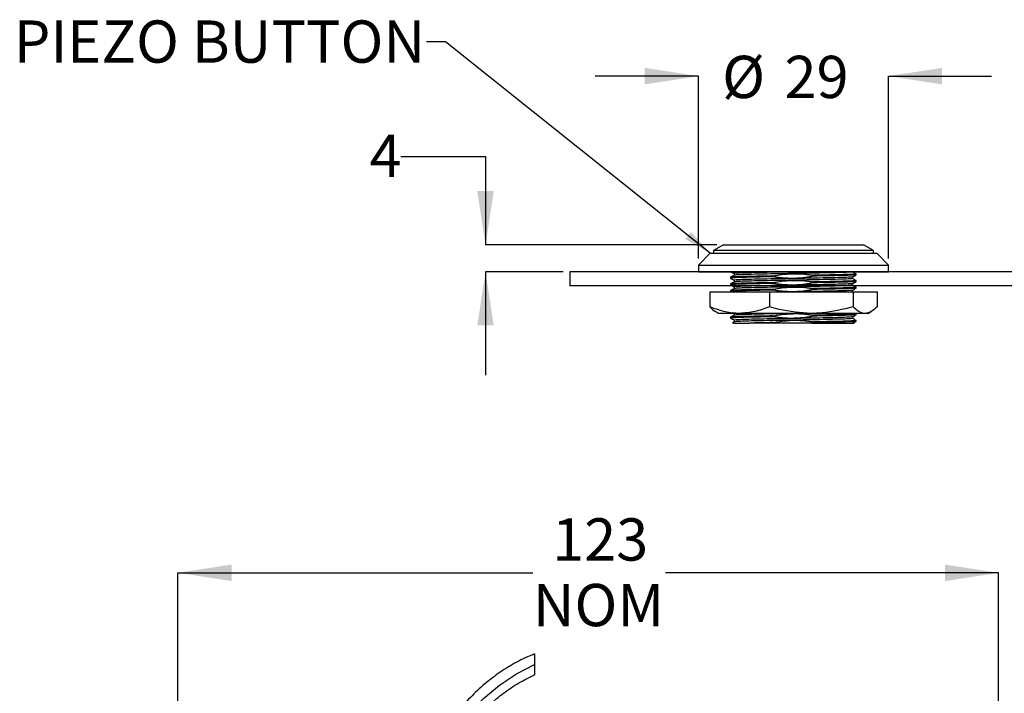
# Model space of a CAD drawing. Units: millimetres. Extents: x 30 to 267, y 16 to 193.
# Drawn here: x 100 to 173, y 115 to 166 of the extents above; entities that cross this region are included whole.
import ezdxf

# ---------------------------------------------------------------- set-up
doc = ezdxf.new("R2010")
doc.units = ezdxf.units.MM
doc.layers.add('ANNOTATIONS', color=7, linetype='Continuous')
doc.layers.add('DIMENSIONS', color=7, linetype='Continuous')
doc.styles.add('SLDTEXTSTYLE0', font='TXT', dxfattribs={"width": 0.7})
doc.dimstyles.new('SLDDIMSTYLE0', dxfattribs={"dimtxt": 4.030133, "dimasz": 2.116667, "dimexe": 0, "dimexo": 0.0625, "dimgap": 1.007533, "dimtad": 0, "dimtih": 1, "dimtoh": 1, "dimdec": 0, "dimlfac": 2, "dimrnd": 1e-09, "dimzin": 12, "dimdsep": 46, "dimtxsty": 'SLDTEXTSTYLE0', "dimsah": 1, "dimcen": 0.09, "dimadec": 0, "dimazin": 3, "dimtfac": 1, "dimtdec": 0, "dimtofl": 0, "dimtmove": 0, "dimatfit": 3, "dimfxl": 0, "dimfrac": 2, "dimtolj": 1, "dimtzin": 12, "dimarcsym": 0})
doc.dimstyles.new('SLDDIMSTYLE1', dxfattribs={"dimtxt": 4.030133, "dimasz": 2.116667, "dimexe": 0, "dimexo": 0.0625, "dimgap": 1.007533, "dimtad": 0, "dimtih": 1, "dimtoh": 1, "dimdec": 0, "dimlfac": 2, "dimrnd": 1e-09, "dimzin": 12, "dimdsep": 46, "dimtxsty": 'SLDTEXTSTYLE0', "dimsah": 1, "dimcen": 0.09, "dimadec": 0, "dimazin": 3, "dimtfac": 1, "dimtdec": 0, "dimtmove": 0, "dimatfit": 0, "dimfxl": 0, "dimfrac": 2, "dimtolj": 1, "dimtzin": 12, "dimarcsym": 0})
doc.dimstyles.new('SLDDIMSTYLE3', dxfattribs={"dimtxt": 0.18, "dimasz": 2.116667, "dimexe": 0, "dimexo": 0.0625, "dimgap": 0, "dimtad": 0, "dimtih": 1, "dimtoh": 1, "dimdec": 0, "dimrnd": 1e-09, "dimzin": 0, "dimdsep": 46, "dimtxsty": 'Standard', "dimsah": 1, "dimcen": 0.09, "dimadec": 0, "dimazin": 0, "dimtfac": 2.116667, "dimtdec": 0, "dimtofl": 0, "dimtmove": 0, "dimatfit": 3, "dimfxl": 0, "dimfrac": 2, "dimtolj": 1, "dimtzin": 0, "dimarcsym": 0})

# ---------------------------------------------------------------- blocks, each defined once
blk = doc.blocks.new('_D_1')
at = {"layer": 'DIMENSIONS'}
for p, q in [((128.129, 155.571), (134.479, 155.571)), ((134.479, 155.571), (134.479, 148.935)), ((151.838, 148.935), (134.479, 148.935)), ((140.295, 146.91), (134.479, 146.91)), ((134.479, 146.91), (134.479, 139.16))]:
    blk.add_line(p, q, dxfattribs=at)
for points in [[(134.479, 148.935), (135.099, 152.965), (133.859, 152.965)], [(134.479, 146.91), (133.859, 142.88), (135.099, 142.88)]]:
    blk.add_solid(points, dxfattribs=at)
at = {"layer": 'DIMENSIONS', "insert": (125.778, 157.201), "char_height": 3.175, "attachment_point": 1, "style": 'SLDTEXTSTYLE0'}
blk.add_mtext('4', dxfattribs=at)
blk = doc.blocks.new('_D_5')
at = {"layer": 'DIMENSIONS'}
for p, q in [((111.388, 99.551), (111.388, 124.308)), ((111.388, 124.308), (138.027, 124.308)), ((172.988, 124.308), (147.987, 124.308)), ((172.988, 99.089), (172.988, 124.308))]:
    blk.add_line(p, q, dxfattribs=at)
for points in [[(111.388, 124.308), (115.418, 123.688), (115.418, 124.928)], [(172.988, 124.308), (168.958, 124.928), (168.958, 123.688)]]:
    blk.add_solid(points, dxfattribs=at)
at = {"layer": 'DIMENSIONS', "char_height": 3.175, "attachment_point": 1, "style": 'SLDTEXTSTYLE0'}
for s, insert in [('123', (139.479, 128.401)), ('NOM', (138.027, 123.474))]:
    blk.add_mtext(s, dxfattribs=dict(at, insert=insert))
blk = doc.blocks.new('_D_6')
at = {"layer": 'DIMENSIONS', "color": 7}
for p, q in [((150.463, 161.602), (142.713, 161.602)), ((150.463, 147.91), (150.463, 161.602)), ((164.713, 147.91), (164.713, 161.602)), ((164.713, 161.602), (172.463, 161.602))]:
    blk.add_line(p, q, dxfattribs=at)
for points in [[(150.463, 161.602), (146.433, 162.222), (146.433, 160.982)], [(164.713, 161.602), (168.743, 160.982), (168.743, 162.222)]]:
    blk.add_solid(points, dxfattribs=at)
at = {"layer": 'DIMENSIONS', "color": 7, "char_height": 3.175, "attachment_point": 1, "style": 'SLDTEXTSTYLE0'}
for s, insert in [('%%c', (152.236, 163.128)), ('29', (156.917, 163.128))]:
    blk.add_mtext(s, dxfattribs=dict(at, insert=insert))

msp = doc.modelspace()

# ---------------------------------------------------------------- linework, layer by layer
at = {"color": 7, "linetype": 'Continuous', "lineweight": 25}
for p, q in [((152.338, 148.935), (151.588, 148.502)), ((152.338, 148.935), (162.838, 148.935)), ((163.588, 148.502), (162.838, 148.935)), ((151.338, 148.31), (150.463, 147.41)), ((151.338, 148.31), (159.181, 148.31)), ((151.588, 148.502), (151.588, 148.31)), ((163.588, 148.502), (151.588, 148.502)), ((159.181, 148.31), (163.838, 148.31)), ((163.588, 148.31), (163.588, 148.502)), ((164.713, 147.41), (163.838, 148.31)), ((150.463, 147.41), (150.463, 146.91)), ((150.463, 147.41), (159.404, 147.41)), ((159.404, 147.41), (164.713, 147.41)), ((164.713, 146.91), (164.713, 147.41)), ((150.463, 146.91), (159.404, 146.91)), ((152.876, 146.497), (152.876, 146.435)), ((153.146, 146.779), (153.146, 146.655)), ((156.073, 146.596), (156.073, 146.534)), ((159.103, 146.586), (159.103, 146.648)), ((159.404, 146.91), (164.713, 146.91)), ((162.03, 146.404), (162.03, 146.528)), ((162.301, 146.685), (162.301, 146.747)), ((152.876, 145.997), (152.876, 145.935)), ((153.146, 146.279), (153.146, 146.155)), ((153.146, 145.779), (153.146, 145.655)), ((156.073, 146.096), (156.073, 146.034)), ((156.073, 145.596), (156.073, 145.534)), ((159.103, 146.086), (159.103, 146.148)), ((159.103, 145.586), (159.103, 145.648)), ((162.03, 145.904), (162.03, 146.028)), ((162.301, 146.185), (162.301, 146.247)), ((162.301, 145.685), (162.301, 145.747)), ((151.308, 145.41), (151.308, 144.285)), ((151.308, 145.41), (155.783, 145.41)), ((152.876, 145.497), (152.876, 145.435)), ((152.877, 145.433), (152.917, 145.41)), ((155.783, 145.41), (155.783, 144.285)), ((155.783, 145.41), (162.063, 145.41)), ((162.03, 145.41), (162.03, 145.528)), ((162.063, 145.41), (162.063, 144.285)), ((162.063, 145.41), (163.868, 145.41)), ((163.868, 145.41), (163.868, 144.285)), ((151.755, 143.919), (151.988, 143.785)), ((153.546, 143.785), (151.988, 143.785)), ((152.876, 143.497), (152.876, 143.435)), ((153.015, 143.853), (153.055, 143.83)), ((153.192, 143.785), (153.146, 143.779)), ((153.146, 143.779), (153.146, 143.655)), ((158.923, 143.785), (153.546, 143.785)), ((156.073, 143.596), (156.073, 143.534)), ((162.965, 143.785), (158.923, 143.785)), ((159.103, 143.586), (159.103, 143.648)), ((162.03, 143.404), (162.03, 143.528)), ((162.301, 143.685), (162.301, 143.747)), ((163.188, 143.785), (162.965, 143.785)), ((163.188, 143.785), (163.421, 143.919)), ((153.148, 143.156), (153.019, 143.081)), ((153.146, 143.279), (153.146, 143.155)), ((156.073, 143.06), (154.256, 143.06)), ((156.073, 143.096), (156.073, 143.06)), ((158.969, 143.06), (156.073, 143.06)), ((159.103, 143.086), (158.969, 143.06)), ((159.103, 143.086), (159.103, 143.148)), ((162.301, 143.185), (162.301, 143.247))]:
    msp.add_line(p, q, dxfattribs=at)
at = {"color": 7, "linetype": 'Continuous', "lineweight": 25, "flags": 128}
msp.add_lwpolyline([(129.469, 103.06), (129.55, 104.743), (129.792, 106.406), (130.193, 108.028), (130.748, 109.591), (131.449, 111.074), (132.288, 112.461), (133.256, 113.735), (134.34, 114.88), (135.528, 115.883), (136.806, 116.731), (138.156, 117.414)], dxfattribs=at)
at = {"color": 7, "linetype": 'Continuous', "lineweight": 25}
for points, knots in [([(156.073, 146.534), (155.737, 146.528), (155.071, 146.515), (154.188, 146.497), (153.454, 146.477), (153.004, 146.455), (152.823, 146.441), (152.886, 146.433), (152.892, 146.433)], [0, 0, 0, 0, 0.181979, 0.360555, 0.565236, 0.773472, 0.978153, 1, 1, 1, 1]), ([(156.073, 146.596), (155.737, 146.59), (155.071, 146.578), (154.186, 146.559), (153.463, 146.54), (152.969, 146.518), (152.906, 146.504), (152.876, 146.497)], [0, 0, 0, 0, 0.186043, 0.368608, 0.57786, 0.790747, 1, 1, 1, 1]), ([(152.877, 146.933), (152.922, 146.907), (153.012, 146.855), (153.102, 146.803), (153.146, 146.778)], [0, 0, 0, 0, 0.503536, 1, 1, 1, 1]), ([(153.148, 146.656), (153.103, 146.63), (153.013, 146.578), (152.922, 146.526), (152.877, 146.499)], [0, 0, 0, 0, 0.499996, 1, 1, 1, 1]), ([(152.877, 146.433), (152.922, 146.407), (153.012, 146.355), (153.102, 146.303), (153.146, 146.278)], [0, 0, 0, 0, 0.503536, 1, 1, 1, 1]), ([(157.937, 146.91), (157.821, 146.908), (157.324, 146.899), (156.424, 146.883), (155.342, 146.861), (154.41, 146.841), (153.701, 146.821), (153.234, 146.799), (153.175, 146.785), (153.146, 146.779)], [0, 0, 0, 0, 0.048161, 0.205888, 0.366354, 0.524081, 0.681807, 0.842273, 1, 1, 1, 1]), ([(162.014, 146.526), (161.987, 146.52), (161.929, 146.508), (161.474, 146.486), (160.766, 146.466), (159.834, 146.446), (158.751, 146.424), (157.588, 146.404), (156.425, 146.383), (155.342, 146.361), (154.411, 146.341), (153.701, 146.321), (153.234, 146.299), (153.175, 146.285), (153.146, 146.279)], [0, 0, 0, 0, 0.074574, 0.159627, 0.243229, 0.326831, 0.411884, 0.495486, 0.579088, 0.664141, 0.747743, 0.831345, 0.916398, 1, 1, 1, 1]), ([(162.03, 146.904), (162.001, 146.897), (161.942, 146.883), (161.476, 146.861), (160.766, 146.841), (159.834, 146.821), (158.751, 146.799), (157.588, 146.779), (156.425, 146.758), (155.342, 146.736), (154.41, 146.716), (153.702, 146.696), (153.247, 146.675), (153.189, 146.662), (153.162, 146.656)], [0, 0, 0, 0, 0.083602, 0.168655, 0.252257, 0.335859, 0.420912, 0.504514, 0.588116, 0.673169, 0.756771, 0.840373, 0.925426, 1, 1, 1, 1]), ([(162.03, 146.404), (162.001, 146.397), (161.942, 146.383), (161.476, 146.361), (160.766, 146.341), (159.834, 146.321), (158.751, 146.299), (157.588, 146.279), (156.425, 146.258), (155.342, 146.236), (154.41, 146.216), (153.702, 146.196), (153.247, 146.175), (153.189, 146.162), (153.162, 146.156)], [0, 0, 0, 0, 0.083602, 0.168655, 0.252257, 0.335859, 0.420912, 0.504514, 0.588116, 0.673169, 0.756771, 0.840373, 0.925426, 1, 1, 1, 1]), ([(156.073, 146.596), (156.182, 146.617), (156.509, 146.68), (157.161, 146.761), (157.884, 146.779), (158.475, 146.735), (158.831, 146.692), (159.012, 146.663), (159.103, 146.648)], [0, 0, 0, 0, 0.108991, 0.327102, 0.646616, 0.81965, 0.90978, 1, 1, 1, 1]), ([(159.103, 146.586), (158.994, 146.565), (158.668, 146.503), (158.015, 146.421), (157.292, 146.404), (156.701, 146.447), (156.345, 146.49), (156.164, 146.519), (156.073, 146.534)], [0, 0, 0, 0, 0.108991, 0.327102, 0.646616, 0.81965, 0.90978, 1, 1, 1, 1]), ([(162.284, 146.75), (162.29, 146.749), (162.353, 146.741), (162.172, 146.727), (161.722, 146.705), (160.988, 146.686), (160.105, 146.667), (159.439, 146.655), (159.103, 146.648)], [0, 0, 0, 0, 0.0218467, 0.2265279, 0.4347639, 0.6394451, 0.8180211, 1, 1, 1, 1]), ([(162.284, 146.683), (162.255, 146.677), (162.194, 146.664), (161.712, 146.643), (160.99, 146.623), (160.105, 146.605), (159.439, 146.592), (159.103, 146.586)], [0, 0, 0, 0, 0.191188, 0.408938, 0.622971, 0.809707, 1, 1, 1, 1]), ([(162.028, 146.526), (162.073, 146.552), (162.163, 146.605), (162.254, 146.657), (162.299, 146.683)], [0, 0, 0, 0, 0.499996, 1, 1, 1, 1]), ([(162.299, 146.749), (162.254, 146.776), (162.164, 146.827), (162.074, 146.879), (162.03, 146.905)], [0, 0, 0, 0, 0.503536, 1, 1, 1, 1]), ([(162.299, 146.249), (162.254, 146.276), (162.164, 146.327), (162.074, 146.379), (162.03, 146.405)], [0, 0, 0, 0, 0.503536, 1, 1, 1, 1]), ([(156.073, 146.034), (155.737, 146.028), (155.071, 146.015), (154.188, 145.997), (153.454, 145.977), (153.004, 145.955), (152.823, 145.941), (152.886, 145.933), (152.892, 145.933)], [0, 0, 0, 0, 0.1819789, 0.3605549, 0.5652361, 0.7734721, 0.9781533, 1, 1, 1, 1]), ([(156.073, 146.096), (155.737, 146.09), (155.071, 146.078), (154.186, 146.059), (153.463, 146.04), (152.969, 146.018), (152.906, 146.004), (152.876, 145.997)], [0, 0, 0, 0, 0.1860433, 0.3686078, 0.5778605, 0.7907473, 1, 1, 1, 1]), ([(156.073, 145.596), (155.737, 145.59), (155.071, 145.578), (154.186, 145.559), (153.463, 145.54), (152.969, 145.518), (152.906, 145.504), (152.876, 145.497)], [0, 0, 0, 0, 0.186043, 0.368608, 0.57786, 0.790747, 1, 1, 1, 1]), ([(153.148, 146.156), (153.103, 146.13), (153.013, 146.078), (152.922, 146.026), (152.877, 145.999)], [0, 0, 0, 0, 0.499996, 1, 1, 1, 1]), ([(152.877, 145.933), (152.922, 145.907), (153.012, 145.855), (153.102, 145.803), (153.146, 145.778)], [0, 0, 0, 0, 0.503536, 1, 1, 1, 1]), ([(153.148, 145.656), (153.103, 145.63), (153.013, 145.578), (152.922, 145.526), (152.877, 145.499)], [0, 0, 0, 0, 0.499996, 1, 1, 1, 1]), ([(162.014, 146.026), (161.987, 146.02), (161.929, 146.008), (161.474, 145.986), (160.766, 145.966), (159.834, 145.946), (158.751, 145.924), (157.588, 145.904), (156.425, 145.883), (155.342, 145.861), (154.411, 145.841), (153.701, 145.821), (153.234, 145.799), (153.175, 145.785), (153.146, 145.779)], [0, 0, 0, 0, 0.074574, 0.159627, 0.243229, 0.326831, 0.411884, 0.495486, 0.579088, 0.664141, 0.747743, 0.831345, 0.916398, 1, 1, 1, 1]), ([(162.03, 145.904), (162.001, 145.897), (161.942, 145.883), (161.476, 145.861), (160.766, 145.841), (159.834, 145.821), (158.751, 145.799), (157.588, 145.779), (156.425, 145.758), (155.342, 145.736), (154.41, 145.716), (153.702, 145.696), (153.247, 145.675), (153.189, 145.662), (153.162, 145.656)], [0, 0, 0, 0, 0.083602, 0.168655, 0.252257, 0.335859, 0.420912, 0.504514, 0.588116, 0.673169, 0.756771, 0.840373, 0.925426, 1, 1, 1, 1]), ([(156.073, 146.096), (156.182, 146.117), (156.509, 146.18), (157.161, 146.261), (157.884, 146.279), (158.475, 146.235), (158.831, 146.192), (159.012, 146.163), (159.103, 146.148)], [0, 0, 0, 0, 0.108991, 0.327102, 0.646616, 0.81965, 0.90978, 1, 1, 1, 1]), ([(159.103, 146.086), (158.994, 146.065), (158.668, 146.003), (158.015, 145.921), (157.292, 145.904), (156.701, 145.947), (156.345, 145.99), (156.164, 146.019), (156.073, 146.034)], [0, 0, 0, 0, 0.108991, 0.327102, 0.646616, 0.81965, 0.90978, 1, 1, 1, 1]), ([(156.073, 145.596), (156.182, 145.617), (156.509, 145.68), (157.161, 145.761), (157.884, 145.779), (158.475, 145.735), (158.831, 145.692), (159.012, 145.663), (159.103, 145.648)], [0, 0, 0, 0, 0.108991, 0.327102, 0.646616, 0.81965, 0.90978, 1, 1, 1, 1]), ([(159.103, 145.586), (158.994, 145.565), (158.668, 145.503), (158.015, 145.421), (157.292, 145.404), (156.701, 145.447), (156.345, 145.49), (156.164, 145.519), (156.073, 145.534)], [0, 0, 0, 0, 0.108991, 0.327102, 0.646616, 0.81965, 0.90978, 1, 1, 1, 1]), ([(162.284, 146.25), (162.29, 146.249), (162.353, 146.241), (162.172, 146.227), (161.722, 146.205), (160.988, 146.186), (160.105, 146.167), (159.439, 146.155), (159.103, 146.148)], [0, 0, 0, 0, 0.021847, 0.226528, 0.434764, 0.639445, 0.818021, 1, 1, 1, 1]), ([(162.284, 146.183), (162.255, 146.177), (162.194, 146.164), (161.712, 146.143), (160.99, 146.123), (160.105, 146.105), (159.439, 146.092), (159.103, 146.086)], [0, 0, 0, 0, 0.1911881, 0.4089384, 0.6229714, 0.8097065, 1, 1, 1, 1]), ([(162.284, 145.75), (162.29, 145.749), (162.353, 145.741), (162.172, 145.727), (161.722, 145.705), (160.988, 145.686), (160.105, 145.667), (159.439, 145.655), (159.103, 145.648)], [0, 0, 0, 0, 0.021847, 0.226528, 0.434764, 0.639445, 0.818021, 1, 1, 1, 1]), ([(162.284, 145.683), (162.255, 145.677), (162.194, 145.664), (161.712, 145.643), (160.99, 145.623), (160.105, 145.605), (159.439, 145.592), (159.103, 145.586)], [0, 0, 0, 0, 0.191188, 0.408938, 0.622971, 0.809707, 1, 1, 1, 1]), ([(162.028, 146.026), (162.073, 146.052), (162.163, 146.105), (162.254, 146.157), (162.299, 146.183)], [0, 0, 0, 0, 0.499996, 1, 1, 1, 1]), ([(162.028, 145.526), (162.073, 145.552), (162.163, 145.605), (162.254, 145.657), (162.299, 145.683)], [0, 0, 0, 0, 0.499996, 1, 1, 1, 1]), ([(162.299, 145.749), (162.254, 145.776), (162.164, 145.827), (162.074, 145.879), (162.03, 145.905)], [0, 0, 0, 0, 0.503536, 1, 1, 1, 1]), ([(156.073, 145.534), (155.737, 145.528), (155.071, 145.515), (154.188, 145.497), (153.454, 145.477), (153.004, 145.455), (152.823, 145.441), (152.886, 145.433), (152.892, 145.433)], [0, 0, 0, 0, 0.181979, 0.360555, 0.565236, 0.773472, 0.978153, 1, 1, 1, 1]), ([(162.014, 145.526), (161.987, 145.52), (161.929, 145.508), (161.474, 145.486), (160.766, 145.466), (159.834, 145.446), (158.863, 145.426), (158.204, 145.415), (157.937, 145.41)], [0, 0, 0, 0, 0.1586811, 0.3396625, 0.517554, 0.6954456, 0.8764269, 1, 1, 1, 1]), ([(153.546, 143.785), (153.493, 143.785), (153.091, 143.79), (152.334, 143.899), (151.652, 144.156), (151.308, 144.285)], [0, 0, 0, 0, 0.070097, 0.530788, 1, 1, 1, 1]), ([(151.308, 144.285), (151.454, 144.127), (151.602, 143.966), (151.754, 143.921), (151.756, 143.92)], [0, 0, 0, 0, 0.987104, 1, 1, 1, 1]), ([(155.783, 144.285), (155.42, 144.145), (154.686, 143.863), (153.928, 143.811), (153.546, 143.785)], [0, 0, 0, 0, 0.495458, 1, 1, 1, 1]), ([(158.923, 143.785), (158.115, 143.843), (157.052, 143.921), (156.029, 144.214), (155.783, 144.285)], [0, 0, 0, 0, 0.759471, 1, 1, 1, 1]), ([(162.063, 144.285), (161.292, 144.086), (160.257, 143.818), (159.194, 143.792), (158.923, 143.785)], [0, 0, 0, 0, 0.744869, 1, 1, 1, 1]), ([(162.965, 143.785), (162.944, 143.785), (162.782, 143.79), (162.477, 143.899), (162.202, 144.156), (162.063, 144.285)], [0, 0, 0, 0, 0.0700967, 0.5307879, 1, 1, 1, 1]), ([(163.868, 144.285), (163.721, 144.145), (163.426, 143.863), (163.12, 143.811), (162.965, 143.785)], [0, 0, 0, 0, 0.495458, 1, 1, 1, 1]), ([(156.073, 143.534), (155.737, 143.528), (155.071, 143.515), (154.188, 143.497), (153.454, 143.477), (153.004, 143.455), (152.823, 143.441), (152.886, 143.433), (152.892, 143.433)], [0, 0, 0, 0, 0.1819789, 0.3605549, 0.5652361, 0.7734721, 0.9781533, 1, 1, 1, 1]), ([(156.073, 143.596), (155.737, 143.59), (155.071, 143.578), (154.186, 143.559), (153.463, 143.54), (152.969, 143.518), (152.906, 143.504), (152.876, 143.497)], [0, 0, 0, 0, 0.186043, 0.368608, 0.57786, 0.790747, 1, 1, 1, 1]), ([(153.148, 143.656), (153.103, 143.63), (153.013, 143.578), (152.922, 143.526), (152.877, 143.499)], [0, 0, 0, 0, 0.499996, 1, 1, 1, 1]), ([(152.877, 143.433), (152.922, 143.407), (153.012, 143.355), (153.102, 143.303), (153.146, 143.278)], [0, 0, 0, 0, 0.503536, 1, 1, 1, 1]), ([(162.014, 143.526), (161.987, 143.52), (161.929, 143.508), (161.474, 143.486), (160.766, 143.466), (159.834, 143.446), (158.751, 143.424), (157.588, 143.404), (156.425, 143.383), (155.342, 143.361), (154.411, 143.341), (153.701, 143.321), (153.234, 143.299), (153.175, 143.285), (153.146, 143.279)], [0, 0, 0, 0, 0.074574, 0.159627, 0.243229, 0.326831, 0.411884, 0.495486, 0.579088, 0.664141, 0.747743, 0.831345, 0.916398, 1, 1, 1, 1]), ([(157.937, 143.785), (157.821, 143.783), (157.324, 143.774), (156.424, 143.758), (155.342, 143.736), (154.41, 143.716), (153.702, 143.696), (153.247, 143.675), (153.189, 143.662), (153.162, 143.656)], [0, 0, 0, 0, 0.048996, 0.209455, 0.372702, 0.533162, 0.693622, 0.856868, 1, 1, 1, 1]), ([(162.03, 143.404), (162.001, 143.397), (161.942, 143.383), (161.476, 143.361), (160.766, 143.341), (159.834, 143.321), (158.751, 143.299), (157.588, 143.279), (156.425, 143.258), (155.342, 143.236), (154.41, 143.216), (153.702, 143.196), (153.247, 143.175), (153.189, 143.162), (153.162, 143.156)], [0, 0, 0, 0, 0.083602, 0.168655, 0.252257, 0.335859, 0.420912, 0.504514, 0.588116, 0.673169, 0.756771, 0.840373, 0.925426, 1, 1, 1, 1]), ([(156.073, 143.596), (156.182, 143.617), (156.509, 143.68), (157.168, 143.762), (157.895, 143.779), (158.487, 143.733), (158.836, 143.691), (159.014, 143.663), (159.103, 143.648)], [0, 0, 0, 0, 0.108992, 0.327106, 0.653639, 0.822962, 0.911439, 1, 1, 1, 1]), ([(159.103, 143.586), (158.994, 143.565), (158.668, 143.503), (158.015, 143.421), (157.292, 143.404), (156.701, 143.447), (156.345, 143.49), (156.164, 143.519), (156.073, 143.534)], [0, 0, 0, 0, 0.108991, 0.327102, 0.646616, 0.81965, 0.90978, 1, 1, 1, 1]), ([(162.284, 143.75), (162.29, 143.749), (162.353, 143.741), (162.172, 143.727), (161.722, 143.705), (160.988, 143.686), (160.105, 143.667), (159.439, 143.655), (159.103, 143.648)], [0, 0, 0, 0, 0.021847, 0.226528, 0.434764, 0.639445, 0.818021, 1, 1, 1, 1]), ([(162.284, 143.683), (162.255, 143.677), (162.194, 143.664), (161.712, 143.643), (160.99, 143.623), (160.105, 143.605), (159.439, 143.592), (159.103, 143.586)], [0, 0, 0, 0, 0.1911881, 0.4089384, 0.6229714, 0.8097065, 1, 1, 1, 1]), ([(162.028, 143.526), (162.073, 143.552), (162.163, 143.605), (162.254, 143.657), (162.299, 143.683)], [0, 0, 0, 0, 0.499996, 1, 1, 1, 1]), ([(162.299, 143.249), (162.254, 143.276), (162.164, 143.327), (162.074, 143.379), (162.03, 143.405)], [0, 0, 0, 0, 0.503536, 1, 1, 1, 1]), ([(153.031, 143.06), (153.038, 143.06), (153.055, 143.06), (153.561, 143.06), (154.076, 143.06), (154.256, 143.06)], [0, 0, 0, 0, 0.3182268, 0.7610334, 1, 1, 1, 1]), ([(156.073, 143.096), (155.735, 143.09), (155.064, 143.078), (154.524, 143.066), (154.256, 143.06)], [0, 0, 0, 0, 0.504719, 1, 1, 1, 1]), ([(156.073, 143.096), (156.182, 143.117), (156.509, 143.18), (157.175, 143.263), (157.906, 143.279), (158.499, 143.232), (158.841, 143.19), (159.015, 143.162), (159.103, 143.148)], [0, 0, 0, 0, 0.108993, 0.32711, 0.660665, 0.826275, 0.913098, 1, 1, 1, 1]), ([(158.969, 143.06), (159.157, 143.06), (159.83, 143.06), (160.862, 143.06), (161.726, 143.06), (162.122, 143.06), (162.05, 143.06), (162.034, 143.06)], [0, 0, 0, 0, 0.106337, 0.381929, 0.657706, 0.927228, 1, 1, 1, 1]), ([(162.284, 143.25), (162.29, 143.249), (162.353, 143.241), (162.172, 143.227), (161.722, 143.205), (160.988, 143.186), (160.105, 143.167), (159.439, 143.155), (159.103, 143.148)], [0, 0, 0, 0, 0.021847, 0.226528, 0.434764, 0.639445, 0.818021, 1, 1, 1, 1]), ([(162.284, 143.183), (162.255, 143.177), (162.194, 143.164), (161.712, 143.143), (160.99, 143.123), (160.105, 143.105), (159.439, 143.092), (159.103, 143.086)], [0, 0, 0, 0, 0.191188, 0.408938, 0.622971, 0.809707, 1, 1, 1, 1]), ([(162.028, 143.026), (162.073, 143.052), (162.163, 143.105), (162.254, 143.157), (162.299, 143.183)], [0, 0, 0, 0, 0.4999955, 1, 1, 1, 1]), ([(138.157, 118.215), (137.98, 118.143), (137.363, 117.892), (136.343, 117.353), (135.13, 116.552), (133.993, 115.615), (132.944, 114.556), (131.991, 113.383), (131.146, 112.108), (130.415, 110.744), (129.807, 109.305), (129.327, 107.804), (128.983, 106.256), (128.763, 104.67), (128.736, 103.599), (128.722, 103.06)], [0, 0, 0, 0, 0.032334, 0.112692, 0.193096, 0.27354, 0.354026, 0.43455, 0.515108, 0.595694, 0.676302, 0.756929, 0.83757, 0.918222, 1, 1, 1, 1]), ([(138.156, 118.217), (138.156, 118.215), (138.156, 118.21), (138.156, 118.148), (138.156, 118.038), (138.156, 117.892), (138.156, 117.748), (138.156, 117.624), (138.156, 117.523), (138.156, 117.472), (138.156, 117.434), (138.156, 117.423), (138.156, 117.414)], [0, 0, 0, 0, 0.092874, 0.21852, 0.361173, 0.510457, 0.621462, 0.715763, 0.810437, 0.896136, 0.908849, 1, 1, 1, 1]), ([(138.156, 117.414), (138.156, 117.407), (138.156, 117.371), (138.156, 117.278), (138.156, 117.13), (138.156, 116.984), (138.156, 116.862), (138.156, 116.764), (138.156, 116.714), (138.156, 116.676), (138.156, 116.655), (138.156, 116.66), (138.156, 116.661)], [0, 0, 0, 0, 0.038825, 0.205666, 0.380212, 0.50804, 0.616289, 0.724973, 0.823252, 0.839559, 0.960871, 1, 1, 1, 1]), ([(130.086, 103.06), (130.09, 103.324), (130.101, 104.093), (130.223, 105.364), (130.499, 106.851), (130.909, 108.298), (131.448, 109.687), (132.109, 111.006), (132.886, 112.238), (133.771, 113.372), (134.752, 114.395), (135.822, 115.293), (136.957, 116.066), (137.761, 116.461), (138.159, 116.656)], [0, 0, 0, 0, 0.045283, 0.13216, 0.219061, 0.305961, 0.392863, 0.479771, 0.566691, 0.653629, 0.740595, 0.827598, 0.914647, 1, 1, 1, 1])]:
    msp.add_open_spline(points, degree=3, knots=knots, dxfattribs=at)
at = {"layer": 'DIMENSIONS'}
for p, q in [((254.796, 146.91), (140.795, 146.91)), ((140.795, 146.91), (140.795, 145.86)), ((254.796, 145.86), (140.795, 145.86))]:
    msp.add_line(p, q, dxfattribs=at)

# ---------------------------------------------------------------- texts
at = {"layer": 'ANNOTATIONS', "insert": (99.084, 165.784), "char_height": 3.175, "attachment_point": 1, "style": 'SLDTEXTSTYLE0'}
msp.add_mtext('PIEZO BUTTON', dxfattribs=at)

# ---------------------------------------------------------------- dimensions: what is measured, and where the dimension line sits
at = {"layer": 'DIMENSIONS', "color": 7}
dim = msp.add_linear_dim(base=(164.713008431, 161.601636031), p1=(150.463008431, 147.409878403), p2=(164.713008431, 147.409878403), text='%%c<>', dimstyle='SLDDIMSTYLE1', dxfattribs=at)
dim.commit()
dim.dimension.update_dxf_attribs({"geometry": '_D_6', "text_midpoint": (156.927996023, 161.601636031), "dimtype": 160})
at = {"layer": 'DIMENSIONS'}
dim = msp.add_linear_dim(base=(134.479, 146.91), p1=(152.338, 148.935), p2=(140.795, 146.91), angle=90, dimstyle='SLDDIMSTYLE1', dxfattribs=at)
dim.commit()
dim.dimension.update_dxf_attribs({"geometry": '_D_1', "text_midpoint": (134.479, 155.571), "dimtype": 160})
dim = msp.add_linear_dim(base=(111.388, 124.308), p1=(172.988, 98.589), p2=(111.388, 99.051), angle=0, text='<>\\PNOM', dimstyle='SLDDIMSTYLE0', dxfattribs=at)
dim.commit()
dim.dimension.update_dxf_attribs({"geometry": '_D_5', "text_midpoint": (143.007, 124.308), "dimtype": 160})

# ---------------------------------------------------------------- leaders
at = {"layer": 'ANNOTATIONS'}
msp.add_leader([(151.338, 148.31), (131.468, 164.165), (130.053, 164.165)], dimstyle='SLDDIMSTYLE3', dxfattribs=at)

doc.saveas('drawing.dxf')
